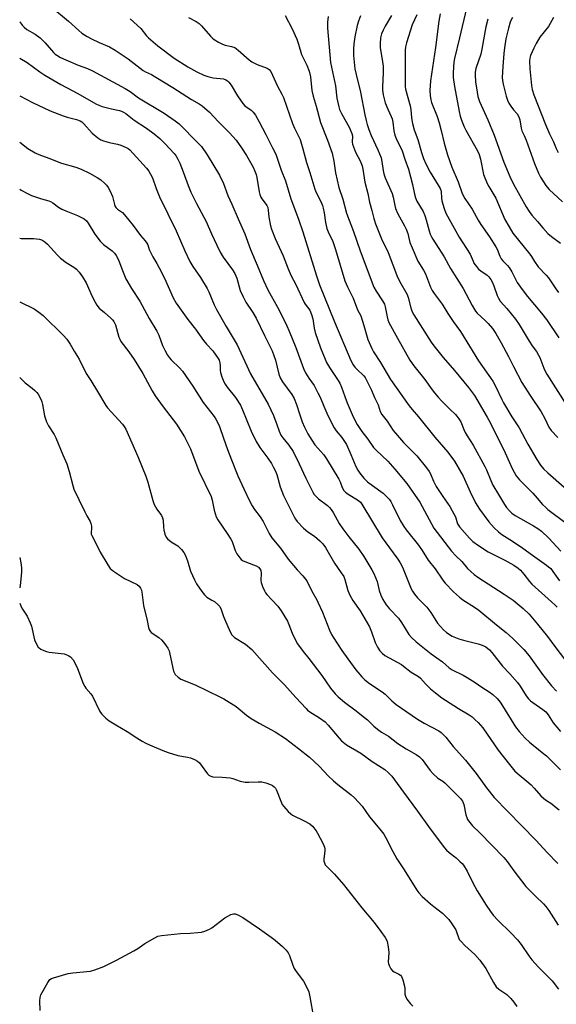
# Model space of a CAD drawing. Units: inches. Extents: x 1165771 to 1171771, y 549459 to 553459.
# Drawn here: x 1165771 to 1165989, y 551044 to 551442 of the extents above; entities that cross this region are included whole.
import ezdxf

# ---------------------------------------------------------------- set-up
doc = ezdxf.new("R2010")
doc.units = ezdxf.units.IN
doc.header["$MEASUREMENT"] = 0
doc.layers.add('Undefined', color=1, linetype='Continuous')

msp = doc.modelspace()

# ---------------------------------------------------------------- linework, layer by layer
at = {"layer": 'Undefined'}
for points, elevation in [([(1165784.13, 551447.73), (1165791.22, 551441.74), (1165795.4, 551437.98), (1165796.64, 551436.99), (1165798.79, 551435.65), (1165800.53, 551434.68), (1165803.7, 551433.18), (1165807.78, 551431.44), (1165810.18, 551430.12), (1165815.34, 551426.55), (1165821.49, 551421.8), (1165822.46, 551421.26), (1165824.84, 551420.15), (1165826.6, 551419.15), (1165833.48, 551414.97), (1165841.02, 551410.13), (1165844.15, 551408.32), (1165845.31, 551407.54), (1165848.38, 551405), (1165852.03, 551401.01), (1165856.51, 551396.63), (1165859.12, 551393.59), (1165861.37, 551390.48), (1165863.38, 551387.35), (1165866.02, 551382.67), (1165866.77, 551381.07), (1165867.23, 551379.7), (1165867.53, 551378.43), (1165868.47, 551372.72), (1165868.73, 551371.59), (1165869.14, 551370.55), (1165869.55, 551369.81), (1165871.31, 551367.57), (1165871.61, 551367.1), (1165871.94, 551366.33), (1165872.17, 551365.24), (1165872.38, 551362.36), (1165873, 551358.94), (1165873.46, 551357.55), (1165875.01, 551353.74), (1165878.19, 551346.8), (1165880.21, 551341.45), (1165881.47, 551338.64), (1165883.26, 551335.2), (1165886.72, 551327.91), (1165887.16, 551327.17), (1165888.93, 551324.68), (1165889.73, 551323.01), (1165890.25, 551321.2), (1165890.77, 551317.41), (1165891.15, 551315.75), (1165893.37, 551309.5), (1165895.17, 551304.89), (1165895.77, 551303.6), (1165897, 551301.45), (1165900.26, 551296.64), (1165901.13, 551295.14), (1165901.82, 551293.49), (1165903.15, 551289.74), (1165904.13, 551287.25), (1165906.16, 551282.45), (1165907.48, 551279.64), (1165908.21, 551278.38), (1165910.03, 551275.64), (1165912.49, 551272.51), (1165914.84, 551269.14), (1165915.88, 551268.03), (1165920.6, 551263.57), (1165923.45, 551260.32), (1165928.25, 551254.55), (1165933.49, 551247.01), (1165939.21, 551236.46), (1165946.44, 551227.06), (1165948.1, 551225.21), (1165950.52, 551222.88), (1165952.91, 551220.05), (1165955.52, 551217.64), (1165957.06, 551216.55), (1165967.7, 551209.7), (1165971.37, 551207.21), (1165975.46, 551203.91), (1165977.78, 551201.64), (1165981.26, 551197.53), (1165985.23, 551192.57), (1165988.6, 551187.99), (1165992.17, 551183.33)], 270), ([(1165816.27, 551442.76), (1165820.53, 551438.81), (1165822.88, 551435.88), (1165823.67, 551435.05), (1165827.36, 551431.81), (1165834, 551426.85), (1165839.51, 551423.26), (1165843.19, 551421.32), (1165846.11, 551419.99), (1165847.71, 551419.4), (1165849.87, 551418.82), (1165853.96, 551418.39), (1165854.93, 551418.06), (1165855.59, 551417.7), (1165856.21, 551417.11), (1165857.09, 551415.93), (1165859.65, 551411.56), (1165861.81, 551408.45), (1165862.71, 551407.57), (1165865.23, 551405.82), (1165866.04, 551404.96), (1165866.92, 551403.78), (1165868.47, 551401.08), (1165871.1, 551395.84), (1165873.91, 551390.55), (1165875.15, 551387.93), (1165877.33, 551381.48), (1165879.1, 551377.17), (1165881.32, 551369.85), (1165884.34, 551361.6), (1165886.11, 551356.43), (1165891.72, 551338.69), (1165892.97, 551334.98), (1165898.95, 551319.99), (1165905.65, 551304.41), (1165906.6, 551302.65), (1165907.28, 551301.69), (1165908.05, 551300.83), (1165910.85, 551298.1), (1165911.39, 551297.44), (1165911.84, 551296.72), (1165914.01, 551292.38), (1165915.24, 551289.42), (1165916.62, 551286.38), (1165917.45, 551283.64), (1165918.16, 551282.44), (1165920.36, 551279.77), (1165922.81, 551276.03), (1165923.69, 551274.88), (1165926.96, 551271.19), (1165932.28, 551265.72), (1165936.22, 551260.87), (1165937.28, 551259.45), (1165937.83, 551258.47), (1165939.08, 551255.44), (1165940.14, 551253.36), (1165942.84, 551249.25), (1165945.64, 551245.25), (1165946.66, 551243.52), (1165947.96, 551240.98), (1165948.82, 551238.21), (1165949.63, 551236.93), (1165953.62, 551232.35), (1165955.04, 551231.09), (1165957.27, 551229.4), (1165961.18, 551226.8), (1165968.01, 551223.46), (1165971.59, 551221.43), (1165973.43, 551220.18), (1165974.28, 551219.38), (1165975.67, 551217.83), (1165977.93, 551214.79), (1165978.87, 551213.75), (1165986.95, 551206.64), (1165988.42, 551205.27), (1165989.16, 551204.43)], 268), ([(1165839.8, 551443.35), (1165842.99, 551441.64), (1165844.14, 551440.86), (1165845.12, 551439.87), (1165848.71, 551435.71), (1165849.54, 551434.87), (1165850.24, 551434.34), (1165852.04, 551433.28), (1165853.63, 551432.48), (1165854.72, 551432.14), (1165857.23, 551431.6), (1165858.59, 551431.08), (1165859.98, 551430.07), (1165864.44, 551426.19), (1165865.53, 551425.33), (1165866.35, 551424.86), (1165867.62, 551424.27), (1165871.73, 551422.73), (1165872.52, 551422.21), (1165873.14, 551421.43), (1165873.91, 551419.95), (1165875.87, 551415.53), (1165877.69, 551412.3), (1165878.37, 551410.92), (1165881.92, 551400.32), (1165882.8, 551398.44), (1165884.58, 551394.98), (1165885.04, 551393.9), (1165886.17, 551390.06), (1165887.63, 551384.55), (1165889.01, 551380.56), (1165890.97, 551373.77), (1165891.51, 551372.46), (1165893.37, 551368.98), (1165894.16, 551367.19), (1165894.45, 551366.1), (1165894.82, 551364.15), (1165895.36, 551360.3), (1165895.93, 551357.84), (1165896.41, 551356.53), (1165898.26, 551352.51), (1165899.44, 551349.26), (1165903.2, 551336.57), (1165904.19, 551334.19), (1165906.56, 551329.66), (1165908.35, 551324.93), (1165909.62, 551322.41), (1165910.89, 551318.48), (1165912.5, 551312.92), (1165914.08, 551309.18), (1165914.79, 551307.89), (1165917.57, 551303.49), (1165921.7, 551296.68), (1165929.28, 551286.02), (1165930.44, 551284.54), (1165933.04, 551281.53), (1165939.6, 551273.23), (1165944.96, 551267.19), (1165947.64, 551263.52), (1165951.12, 551257.51), (1165953.92, 551251.18), (1165956.07, 551246.66), (1165957.67, 551244.19), (1165961.53, 551239.02), (1165962.56, 551237.76), (1165963.73, 551236.55), (1165965.44, 551234.89), (1165966.76, 551233.8), (1165971.09, 551231.11), (1165975.32, 551228.35), (1165979.18, 551225.47), (1165984.83, 551221.5), (1165985.72, 551220.81), (1165986.56, 551220.04), (1165987.48, 551218.92), (1165990.18, 551215.14)], 266), ([(1165878.94, 551444.06), (1165881.79, 551438.65), (1165883.66, 551434.48), (1165884.4, 551432.46), (1165885.62, 551428.34), (1165887.73, 551424.04), (1165888.74, 551421.55), (1165889.24, 551419.26), (1165889.84, 551413.67), (1165890.31, 551411.46), (1165891.62, 551407.4), (1165893.36, 551400.8), (1165896.2, 551393.63), (1165898.01, 551388.34), (1165898.75, 551385.13), (1165899.42, 551380.42), (1165900.7, 551374.43), (1165902.34, 551369.69), (1165903.9, 551364.03), (1165906.7, 551356.54), (1165909.42, 551348.74), (1165914.93, 551334.09), (1165915.84, 551332.37), (1165918.42, 551328.55), (1165919.18, 551327.15), (1165919.48, 551326.09), (1165920.27, 551322.1), (1165920.64, 551320.8), (1165921.06, 551319.76), (1165924.48, 551313.37), (1165929.56, 551304.52), (1165931.11, 551302.14), (1165935.53, 551296.7), (1165938.52, 551292.42), (1165939.43, 551291.25), (1165941, 551289.45), (1165942.44, 551287.94), (1165945.74, 551284.61), (1165948.03, 551282.47), (1165948.58, 551281.83), (1165949.4, 551280.68), (1165950.1, 551279.44), (1165951.33, 551276.45), (1165951.94, 551275.21), (1165952.76, 551273.78), (1165955.13, 551270.03), (1165959.91, 551261.42), (1165960.53, 551260.08), (1165962.29, 551255.71), (1165963.18, 551253.87), (1165965.37, 551250.05), (1165967.85, 551245.99), (1165968.69, 551244.79), (1165969.81, 551243.47), (1165970.81, 551242.52), (1165972.12, 551241.61), (1165979.6, 551237.43), (1165981.3, 551236.36), (1165982.83, 551235.15), (1165985.75, 551232.34), (1165990.63, 551227.16)], 264), ([(1165896.4, 551443.7), (1165896.2, 551441.37), (1165896.19, 551439.02), (1165897.3, 551425.09), (1165899.33, 551415.63), (1165899.94, 551410.61), (1165900.69, 551407.12), (1165901.06, 551406.02), (1165901.78, 551404.46), (1165905.04, 551398.54), (1165905.66, 551397.28), (1165906.03, 551396.32), (1165906.24, 551395.32), (1165906.2, 551392.77), (1165906.33, 551391.94), (1165906.68, 551390.88), (1165907.53, 551388.77), (1165909.38, 551385.2), (1165910.14, 551383.14), (1165910.43, 551381.81), (1165911.22, 551376.59), (1165912.42, 551372.02), (1165913.1, 551368.44), (1165914.09, 551365.16), (1165914.93, 551361.92), (1165915.61, 551359.66), (1165918.09, 551353.66), (1165920.7, 551348.12), (1165924.56, 551338.13), (1165925.88, 551335.54), (1165927.88, 551332.05), (1165928.39, 551331.03), (1165928.76, 551329.93), (1165929.87, 551325.66), (1165930.47, 551324.13), (1165931.1, 551322.87), (1165938.2, 551311.75), (1165939.2, 551310.33), (1165942.94, 551305.51), (1165947.59, 551300.35), (1165953.32, 551293.41), (1165955.64, 551290.15), (1165960.86, 551281.45), (1165962.24, 551278.95), (1165968.17, 551266.95), (1165970.95, 551260.54), (1165972.63, 551257.61), (1165973.91, 551256.06), (1165979.29, 551250.64), (1165981.14, 551248.63), (1165983.31, 551246.06), (1165984.43, 551244.92), (1165985.44, 551244.06), (1165992.81, 551238.41)], 262), ([(1165909.54, 551443.93), (1165908.64, 551441.82), (1165908.18, 551440.1), (1165907.23, 551435.43), (1165906.83, 551432.58), (1165906.66, 551430.61), (1165906.69, 551427.88), (1165907.28, 551422.47), (1165907.76, 551420.22), (1165909.55, 551413.07), (1165911.33, 551403.9), (1165911.83, 551401.62), (1165912.27, 551400), (1165912.94, 551397.87), (1165913.87, 551395.51), (1165916.51, 551389.73), (1165917.85, 551386.4), (1165918.19, 551384.98), (1165918.68, 551381.31), (1165918.95, 551379.96), (1165919.56, 551378.35), (1165922.4, 551371.98), (1165922.77, 551370.54), (1165923.4, 551367.09), (1165923.69, 551365.97), (1165924.61, 551363.82), (1165927.4, 551358.86), (1165928.08, 551357.53), (1165928.64, 551355.83), (1165929.55, 551352.15), (1165930.4, 551349.96), (1165932.75, 551344.56), (1165935.03, 551340.91), (1165935.8, 551339.49), (1165937.83, 551334.08), (1165938.53, 551332.67), (1165939.34, 551331.48), (1165942.66, 551327.11), (1165944.87, 551323.33), (1165947.01, 551320.14), (1165950.07, 551316.16), (1165957.38, 551304.17), (1165963.08, 551295.98), (1165964.17, 551293.96), (1165966.77, 551288.5), (1165967.47, 551287.21), (1165970.86, 551281.59), (1165973.73, 551277.12), (1165977.29, 551270.45), (1165980.96, 551264.25), (1165982.46, 551261.98), (1165983.67, 551260.43), (1165985.34, 551258.81), (1165992.09, 551252.99)], 260), ([(1165922.06, 551444.13), (1165919.49, 551439.75), (1165918.66, 551438.18), (1165918.07, 551436.61), (1165917.68, 551434.99), (1165917.49, 551432.77), (1165917.5, 551431.08), (1165918.47, 551425.3), (1165918.68, 551423.55), (1165918.68, 551420.89), (1165918.42, 551415.18), (1165918.49, 551413.84), (1165918.72, 551411.94), (1165919.06, 551410.32), (1165919.57, 551408.67), (1165920.56, 551406.17), (1165921.96, 551403.23), (1165922.3, 551402.25), (1165922.58, 551400.85), (1165923.06, 551397.32), (1165923.47, 551395.66), (1165924, 551394.33), (1165926.34, 551389.31), (1165927.44, 551385.91), (1165928.92, 551381.85), (1165930.55, 551375.68), (1165931.44, 551371.66), (1165931.83, 551370.27), (1165932.4, 551368.95), (1165934.86, 551364.65), (1165935.63, 551363.05), (1165936.17, 551361.36), (1165937.3, 551356.93), (1165937.77, 551355.58), (1165938.27, 551354.51), (1165938.85, 551353.5), (1165943.41, 551346.33), (1165945.95, 551341.61), (1165951.13, 551333.56), (1165954.73, 551326.65), (1165955.69, 551324.97), (1165956.16, 551324.29), (1165956.8, 551323.57), (1165960.04, 551320.59), (1165961.27, 551319.32), (1165962.98, 551317.27), (1165964.36, 551315.25), (1165966.56, 551311.52), (1165969.46, 551305.97), (1165971.43, 551301.92), (1165974.85, 551295.48), (1165978.22, 551290.13), (1165982.74, 551283.6), (1165984.24, 551280.86), (1165985.87, 551277.34), (1165986.81, 551275.94), (1165989.39, 551273.18)], 258), ([(1165771.47, 551441.47), (1165772.45, 551440.21), (1165773.24, 551439.33), (1165774.4, 551438.45), (1165777.7, 551436.56), (1165779.76, 551435.07), (1165781.72, 551433.04), (1165785.18, 551429.07), (1165785.8, 551428.48), (1165786.46, 551427.99), (1165788.03, 551427.13), (1165790.2, 551426.1), (1165795.18, 551424.03), (1165798.94, 551422.61), (1165800.95, 551421.71), (1165814.2, 551414.48), (1165816.19, 551413.27), (1165819.59, 551410.81), (1165829.95, 551404.48), (1165834.5, 551401.5), (1165836.02, 551400.25), (1165843.66, 551392.51), (1165845.06, 551390.98), (1165847.44, 551387.65), (1165852.45, 551379.48), (1165854.04, 551376.08), (1165855.81, 551371.21), (1165857.45, 551367.66), (1165859.98, 551361.67), (1165862.66, 551355.64), (1165864.98, 551349.35), (1165867.72, 551342.9), (1165870.17, 551336.75), (1165871.94, 551332.98), (1165875.86, 551325.91), (1165878.45, 551321), (1165879.68, 551318.4), (1165880.61, 551316.28), (1165883.26, 551309.68), (1165886.49, 551301.07), (1165887.17, 551299.42), (1165888.52, 551297.13), (1165890.71, 551294.16), (1165892.28, 551291.3), (1165893.21, 551289.44), (1165894.63, 551285.89), (1165896.34, 551282.08), (1165898.86, 551277.11), (1165899.65, 551275.89), (1165901.97, 551273.13), (1165903.78, 551270.31), (1165905.65, 551266.26), (1165907.62, 551261.42), (1165908.41, 551259.87), (1165909.19, 551258.66), (1165910.93, 551256.67), (1165912.38, 551255.22), (1165914.41, 551253.65), (1165918.64, 551250.55), (1165919.89, 551249.44), (1165921.11, 551248.15), (1165921.79, 551247.19), (1165922.54, 551245.92), (1165925.62, 551239.54), (1165927.05, 551237.09), (1165928.06, 551235.71), (1165932.96, 551229.55), (1165934.44, 551227.38), (1165936.87, 551223.5), (1165939.72, 551219.98), (1165942.89, 551215.33), (1165943.79, 551214.2), (1165947.14, 551210.69), (1165949.56, 551208.47), (1165950.91, 551207.46), (1165955.73, 551204.38), (1165957.42, 551203.19), (1165964.56, 551197.3), (1165968.53, 551194.2), (1165971.19, 551191.77), (1165975.62, 551187.22), (1165977.79, 551184.75), (1165983.26, 551177.17), (1165986.92, 551172.59), (1165988.9, 551170.36)], 272), ([(1165771.46, 551426.88), (1165774.5, 551425.01), (1165779.67, 551421.22), (1165781.6, 551419.92), (1165788.17, 551416.12), (1165794.96, 551412.54), (1165802.26, 551408.36), (1165803.51, 551407.76), (1165804.88, 551407.29), (1165808.59, 551406.31), (1165811.91, 551405.59), (1165812.69, 551405.34), (1165813.47, 551404.97), (1165814.41, 551404.34), (1165817.81, 551401.75), (1165822.81, 551398.41), (1165825.89, 551396.16), (1165828.19, 551394.32), (1165830.28, 551392.29), (1165833.97, 551388.19), (1165834.78, 551387.07), (1165835.49, 551385.9), (1165836.27, 551384.25), (1165837.74, 551380.71), (1165839.66, 551375.25), (1165840.84, 551372.52), (1165843.09, 551367.98), (1165846.99, 551360.72), (1165849.18, 551355.6), (1165851.25, 551351.06), (1165852.73, 551348.23), (1165853.9, 551346.26), (1165857.72, 551341.11), (1165858.61, 551339.62), (1165859.39, 551337.73), (1165860.81, 551332.71), (1165861.99, 551330.08), (1165863.09, 551328.02), (1165865.88, 551323.77), (1165867.24, 551321.46), (1165870.62, 551314.43), (1165873.69, 551308.29), (1165875.14, 551304.55), (1165876.39, 551298.88), (1165876.93, 551297.37), (1165877.91, 551295.76), (1165881.74, 551290.63), (1165882.71, 551288.92), (1165883.63, 551286.5), (1165884.77, 551282.81), (1165885.88, 551279.57), (1165886.83, 551277.39), (1165888.14, 551274.7), (1165889.8, 551272.03), (1165891.08, 551270.14), (1165894.66, 551266.11), (1165895.77, 551264.52), (1165900.79, 551256.23), (1165901.26, 551255.24), (1165902.09, 551252.88), (1165902.75, 551251.74), (1165903.45, 551250.98), (1165904.16, 551250.45), (1165908.69, 551247.69), (1165909.46, 551247.02), (1165910.1, 551246.22), (1165918.36, 551232.54), (1165921.2, 551228.45), (1165924.6, 551223.81), (1165925.52, 551222.36), (1165926.5, 551220.62), (1165927.13, 551219.3), (1165930.06, 551211.83), (1165930.59, 551210.88), (1165931.4, 551209.73), (1165932.65, 551208.18), (1165936.43, 551204.37), (1165937.99, 551202.27), (1165940.77, 551197.89), (1165943.08, 551195.3), (1165944.35, 551194.16), (1165946.68, 551192.68), (1165949.3, 551191.61), (1165951.23, 551191.04), (1165957.25, 551189.57), (1165958.82, 551189.06), (1165960.26, 551188.36), (1165961.74, 551187.2), (1165962.69, 551186.12), (1165967.03, 551180.59), (1165969.96, 551177.47), (1165973.13, 551173.92), (1165974.15, 551172.48), (1165976.69, 551168.49), (1165977.6, 551167.35), (1165978.41, 551166.54), (1165979.31, 551165.8), (1165983.43, 551162.99), (1165984.53, 551162.1), (1165985.52, 551160.88), (1165987.51, 551157.51), (1165990.5, 551154.06)], 274), ([(1165771.46, 551411.59), (1165774.1, 551410.15), (1165776.65, 551408.85), (1165783.85, 551405.55), (1165789.01, 551403.47), (1165790.69, 551402.9), (1165794.45, 551402.03), (1165795.97, 551401.41), (1165796.62, 551400.97), (1165797.39, 551400.27), (1165800.87, 551396.4), (1165803.12, 551394.55), (1165804.32, 551393.75), (1165805.37, 551393.32), (1165807.29, 551392.74), (1165808.4, 551392.47), (1165811.07, 551391.99), (1165812.47, 551391.57), (1165814.62, 551390.68), (1165815.35, 551390.19), (1165816.01, 551389.62), (1165822.84, 551382.25), (1165823.73, 551381.09), (1165824.45, 551379.86), (1165825.19, 551378.33), (1165826.7, 551374.06), (1165828.11, 551370.65), (1165834.81, 551356.86), (1165838.36, 551348.73), (1165840.37, 551344.5), (1165841.56, 551342.48), (1165844.69, 551337.99), (1165847.39, 551333.58), (1165848.09, 551332.15), (1165850.25, 551326.88), (1165851.12, 551325.02), (1165855.03, 551318.08), (1165859.6, 551310.64), (1165865.02, 551298.89), (1165872.14, 551286.7), (1165874.25, 551282.08), (1165875.69, 551278.4), (1165876.63, 551275.66), (1165877.3, 551274.17), (1165878.01, 551272.99), (1165880.49, 551270), (1165882.18, 551267.53), (1165884.71, 551262.47), (1165887.37, 551256.63), (1165890.2, 551251.05), (1165890.8, 551250.1), (1165891.67, 551249.08), (1165892.56, 551248.31), (1165896.13, 551245.58), (1165896.96, 551244.79), (1165897.68, 551243.94), (1165898.44, 551242.81), (1165900.85, 551238.34), (1165902.33, 551236.12), (1165904.78, 551232.86), (1165908.87, 551227.86), (1165910.89, 551224.9), (1165914.13, 551219.53), (1165914.91, 551218.08), (1165916.22, 551214.8), (1165917.09, 551211.23), (1165917.74, 551209.35), (1165918.59, 551207.55), (1165919.96, 551205.35), (1165921.29, 551203.75), (1165924.93, 551199.92), (1165926.1, 551198.27), (1165929.12, 551193.4), (1165930.24, 551192.12), (1165932.11, 551190.38), (1165938.18, 551185.55), (1165942.67, 551182.22), (1165945.5, 551179.81), (1165946.7, 551179.11), (1165951.17, 551176.92), (1165952.69, 551176), (1165955.92, 551173.89), (1165958.61, 551172.01), (1165961.68, 551170.08), (1165963.07, 551168.99), (1165964.85, 551167.44), (1165965.73, 551166.47), (1165966.39, 551165.54), (1165972.26, 551155.94), (1165973.79, 551154.05), (1165976.26, 551151.32), (1165977.99, 551149.69), (1165983.15, 551145.62), (1165984.8, 551144.22), (1165990.54, 551138.53)], 276), ([(1165771.46, 551392.73), (1165774.69, 551390.21), (1165777.7, 551388.49), (1165779.26, 551387.75), (1165783.3, 551386.37), (1165788.41, 551384.26), (1165794.18, 551382.62), (1165796.32, 551381.81), (1165799.73, 551380.25), (1165802.85, 551378.54), (1165804.29, 551377.56), (1165805.82, 551376.25), (1165806.59, 551375.38), (1165807.28, 551374.44), (1165808.12, 551372.92), (1165809.02, 551370.78), (1165809.88, 551367.51), (1165810.17, 551366.76), (1165810.42, 551366.34), (1165811.13, 551365.65), (1165813.13, 551364.24), (1165813.95, 551363.4), (1165817.47, 551359.02), (1165820.37, 551355.05), (1165822.34, 551352.83), (1165823, 551351.91), (1165823.33, 551351.21), (1165823.94, 551349.28), (1165824.66, 551347.68), (1165825.35, 551346.38), (1165827.07, 551343.58), (1165827.98, 551341.86), (1165830.06, 551337.66), (1165833.66, 551329.73), (1165834.88, 551327.6), (1165839.6, 551320.91), (1165842.61, 551317.02), (1165845.91, 551312.46), (1165847.13, 551310.92), (1165849.63, 551308.27), (1165851.82, 551305.2), (1165852.22, 551304.44), (1165852.53, 551303.34), (1165852.67, 551302.19), (1165852.73, 551300.25), (1165852.85, 551299.43), (1165853.38, 551297.72), (1165854.15, 551295.77), (1165854.72, 551294.74), (1165855.53, 551293.5), (1165858.88, 551289.35), (1165860.89, 551286.22), (1165861.76, 551284.4), (1165865.16, 551275.67), (1165867.23, 551271.56), (1165868.73, 551269.07), (1165871.94, 551264.73), (1165873.42, 551262.58), (1165874.15, 551261.34), (1165875.04, 551259.52), (1165875.59, 551258.18), (1165877.03, 551253.23), (1165878.33, 551249.72), (1165882.6, 551240.97), (1165883.19, 551240.02), (1165883.87, 551239.13), (1165886.46, 551236.45), (1165888.13, 551235), (1165890.86, 551233.14), (1165893.09, 551231.28), (1165894.31, 551230.06), (1165895.29, 551228.65), (1165898.94, 551222.23), (1165901.75, 551218.28), (1165902.7, 551216.79), (1165903.16, 551215.7), (1165904.42, 551211.2), (1165905.13, 551209.28), (1165906.41, 551207.14), (1165909.34, 551202.9), (1165913.16, 551196.53), (1165914.02, 551194.5), (1165915.45, 551190.13), (1165916.37, 551188.26), (1165917.3, 551186.75), (1165918.24, 551185.75), (1165919.33, 551184.88), (1165926.06, 551181.18), (1165926.99, 551180.53), (1165930.09, 551178.06), (1165933, 551176.41), (1165933.8, 551175.7), (1165935.85, 551173.42), (1165937.83, 551171.37), (1165939.84, 551169.67), (1165942.48, 551167.7), (1165943.95, 551166.7), (1165949.2, 551163.37), (1165953.59, 551160.79), (1165954.72, 551159.97), (1165956.03, 551158.85), (1165957.23, 551157.65), (1165959.01, 551155.51), (1165965.29, 551146.54), (1165969.86, 551140.72), (1165972.07, 551138.03), (1165973.76, 551136.47), (1165976.92, 551133.98), (1165978.66, 551132.4), (1165979.91, 551131.16), (1165982.58, 551128.06), (1165983.6, 551127.05), (1165984.49, 551126.33), (1165986.97, 551124.71), (1165988.16, 551123.83), (1165989.97, 551122.31)], 278), ([(1165771.46, 551373.77), (1165772.06, 551373.36), (1165774.66, 551371.96), (1165776.25, 551371.23), (1165780.34, 551369.78), (1165783.27, 551368.99), (1165783.97, 551368.73), (1165784.86, 551368.22), (1165787.11, 551366.52), (1165788.55, 551365.68), (1165790.08, 551364.95), (1165794.91, 551363.06), (1165797.51, 551361.72), (1165798.58, 551360.88), (1165799.25, 551359.99), (1165801.91, 551355.51), (1165804, 551352.68), (1165805.34, 551351.39), (1165808.85, 551348.74), (1165809.87, 551347.8), (1165810.57, 551346.95), (1165811.49, 551345.16), (1165812.79, 551341.43), (1165813.87, 551338.73), (1165814.48, 551337.4), (1165816.76, 551333.57), (1165820.07, 551328.44), (1165823.91, 551321.3), (1165827, 551316.22), (1165827.76, 551314.67), (1165829.28, 551310.47), (1165830.25, 551308.52), (1165831.39, 551306.52), (1165832.12, 551305.42), (1165832.79, 551304.6), (1165836.21, 551301.41), (1165837.39, 551300.08), (1165841.55, 551293.94), (1165845.8, 551287.31), (1165850.27, 551281.6), (1165850.93, 551280.65), (1165851.56, 551279.39), (1165852.34, 551277.56), (1165853.95, 551272.92), (1165855.67, 551268.28), (1165857.26, 551264.13), (1165859.88, 551257.67), (1165862.22, 551252.36), (1165864.56, 551247.57), (1165865.67, 551245.52), (1165866.59, 551244.02), (1165868.81, 551241.02), (1165870.07, 551239.15), (1165872.56, 551234.25), (1165873.63, 551232.53), (1165877.06, 551228.3), (1165880.18, 551223.87), (1165883.87, 551219.57), (1165886.12, 551217.15), (1165887.73, 551215.04), (1165889.85, 551210.87), (1165891.78, 551207.46), (1165892.43, 551206.16), (1165894.07, 551202.4), (1165896.94, 551195.18), (1165897.77, 551193.4), (1165898.44, 551192.26), (1165901.97, 551186.94), (1165904.35, 551183.53), (1165907.61, 551179.09), (1165910.07, 551176.18), (1165911.28, 551174.93), (1165913.16, 551173.55), (1165918.36, 551170.18), (1165919.45, 551169.23), (1165922.26, 551166.44), (1165923.96, 551165.07), (1165932.54, 551159.08), (1165935.36, 551157.47), (1165941.27, 551154.31), (1165942.22, 551153.64), (1165943.32, 551152.64), (1165944.13, 551151.77), (1165945.58, 551149.84), (1165947.12, 551148), (1165952.07, 551142.51), (1165956.35, 551137.01), (1165960.52, 551131.25), (1165963.73, 551127.34), (1165974.78, 551115.95), (1165980.74, 551109.94), (1165985.02, 551105.18), (1165989.46, 551100.56)], 280), ([(1165771.46, 551353.96), (1165772.05, 551353.81), (1165773.22, 551353.73), (1165775.92, 551353.82), (1165777.11, 551353.78), (1165779.45, 551353.47), (1165780.28, 551353.26), (1165780.78, 551353.02), (1165781.66, 551352.38), (1165782.68, 551351.42), (1165786.73, 551346.99), (1165788, 551345.74), (1165790.34, 551344.06), (1165793.39, 551342.17), (1165794.44, 551341.28), (1165795.58, 551340.09), (1165796.88, 551338.28), (1165798.4, 551335.75), (1165800.86, 551330.24), (1165801.98, 551327.95), (1165802.68, 551326.72), (1165803.7, 551325.54), (1165805.78, 551323.81), (1165808.4, 551321.48), (1165809.01, 551320.86), (1165809.54, 551320.16), (1165810.21, 551318.86), (1165811.67, 551313.8), (1165811.97, 551313.01), (1165812.46, 551312.09), (1165815.67, 551307.91), (1165817.89, 551304.78), (1165821.29, 551299.06), (1165825.1, 551292.05), (1165826.28, 551290.08), (1165829.59, 551285.58), (1165834.98, 551278.53), (1165838.18, 551273.49), (1165839.77, 551270.43), (1165840.62, 551268.58), (1165844.05, 551259.55), (1165848.98, 551249.21), (1165849.41, 551247.81), (1165850.23, 551243.74), (1165851.07, 551241.08), (1165851.75, 551239.83), (1165855.52, 551234.29), (1165856.96, 551232.03), (1165857.47, 551230.97), (1165858.78, 551227.34), (1165859.39, 551226.01), (1165860.59, 551224.39), (1165861.2, 551223.77), (1165861.76, 551223.36), (1165863.29, 551222.62), (1165867.3, 551221.21), (1165868.23, 551220.61), (1165868.75, 551220), (1165869.08, 551219.28), (1165869.31, 551218.23), (1165869.15, 551215.28), (1165869.22, 551214.47), (1165869.76, 551212.86), (1165870.58, 551211.03), (1165871.02, 551210.29), (1165871.57, 551209.59), (1165873.54, 551207.37), (1165875.98, 551204.79), (1165876.73, 551203.89), (1165877.38, 551202.93), (1165879.93, 551198.72), (1165880.47, 551197.45), (1165881.77, 551193.85), (1165883.27, 551190.79), (1165884.03, 551189.55), (1165886.29, 551186.41), (1165888.55, 551183.65), (1165893.83, 551176.76), (1165897.38, 551171.58), (1165899.29, 551169.35), (1165900.51, 551168.07), (1165902.97, 551166.01), (1165907.27, 551162.86), (1165911.2, 551159.75), (1165912.31, 551158.79), (1165914.86, 551156.29), (1165916.42, 551155), (1165918.06, 551153.84), (1165920.92, 551152.11), (1165924.65, 551149.23), (1165928.07, 551147.1), (1165932.02, 551144.78), (1165933.37, 551143.83), (1165934.47, 551142.7), (1165937.78, 551138.24), (1165938.93, 551136.93), (1165940.85, 551135.17), (1165942.82, 551133.89), (1165943.68, 551133.21), (1165949.98, 551126.93), (1165950.79, 551125.79), (1165951.34, 551124.45), (1165952.25, 551120.25), (1165952.55, 551119.17), (1165952.92, 551118.39), (1165953.75, 551117.16), (1165954.89, 551115.8), (1165957.9, 551112.98), (1165967.56, 551103), (1165968.89, 551101.46), (1165971.64, 551097.65), (1165976.47, 551091.31), (1165980.38, 551087.4), (1165983.69, 551084.26), (1165984.66, 551083.2), (1165985.87, 551081.52), (1165989.63, 551075.57)], 282), ([(1165771.46, 551328.15), (1165777.31, 551325.23), (1165779.23, 551323.98), (1165781.02, 551322.52), (1165789.14, 551314.44), (1165790.55, 551312.95), (1165791.85, 551311.02), (1165793.52, 551308.08), (1165795.56, 551304.84), (1165798.43, 551299.12), (1165800.25, 551296.29), (1165802.91, 551291.74), (1165806.3, 551286.16), (1165806.98, 551285.22), (1165808.47, 551283.5), (1165813.12, 551278.51), (1165813.79, 551277.64), (1165814.44, 551276.52), (1165819.38, 551265.46), (1165822.56, 551257.46), (1165823.35, 551255.12), (1165825.45, 551247.64), (1165825.99, 551246.03), (1165827.04, 551244.07), (1165828.86, 551241.61), (1165829.35, 551240.67), (1165829.57, 551239.62), (1165829.67, 551236.81), (1165829.79, 551235.69), (1165830.25, 551234.04), (1165830.79, 551232.76), (1165831.29, 551232.13), (1165832.12, 551231.44), (1165833.26, 551230.67), (1165834.86, 551229.74), (1165835.53, 551229.22), (1165837.02, 551227.77), (1165837.95, 551226.63), (1165838.46, 551225.62), (1165839.39, 551223.21), (1165840.69, 551219.05), (1165842.32, 551215.52), (1165843.14, 551213.94), (1165845.21, 551210.72), (1165846.27, 551209.36), (1165847.31, 551208.5), (1165849.35, 551207.33), (1165850.32, 551206.66), (1165851.7, 551205.52), (1165852.5, 551204.67), (1165853.12, 551203.42), (1165853.97, 551200.71), (1165854.37, 551199.65), (1165856.74, 551194.46), (1165857.42, 551193.24), (1165857.93, 551192.63), (1165858.53, 551192.09), (1165862.93, 551189.44), (1165865.49, 551187.23), (1165873.86, 551177.88), (1165878.67, 551172.99), (1165883.33, 551167.79), (1165887.47, 551163.33), (1165888.09, 551162.73), (1165889, 551162.04), (1165892.97, 551159.63), (1165895.24, 551157.93), (1165896.43, 551156.67), (1165900.86, 551151.32), (1165901.81, 551150.31), (1165903.9, 551148.73), (1165909.62, 551145.26), (1165914.23, 551141.98), (1165919.31, 551138.63), (1165920.84, 551137.37), (1165922.19, 551135.97), (1165923.34, 551134.5), (1165926.91, 551129.48), (1165932.67, 551121.76), (1165937.09, 551115.58), (1165943.38, 551107.07), (1165944.34, 551105.99), (1165945.39, 551105), (1165948.21, 551102.84), (1165949.8, 551101.47), (1165950.64, 551100.63), (1165951.18, 551099.96), (1165952.75, 551097.53), (1165954.88, 551093.1), (1165956.83, 551089.55), (1165960.38, 551083.78), (1165962.23, 551081.1), (1165963.29, 551079.72), (1165965.15, 551077.61), (1165970.43, 551072.48), (1165973.17, 551069.63), (1165974.62, 551067.76), (1165977.71, 551063.22), (1165978.96, 551061.61), (1165981.59, 551058.67), (1165987.2, 551053.12), (1165989.69, 551049.65)], 284), ([(1165779.79, 551040.99), (1165779.63, 551044.98), (1165779.71, 551046.38), (1165780.07, 551047.46), (1165782.87, 551052.37), (1165783.71, 551053.54), (1165784.39, 551054.01), (1165785.18, 551054.33), (1165791.13, 551056.05), (1165793.02, 551056.35), (1165800.19, 551056.99), (1165801.88, 551057.47), (1165805.49, 551058.83), (1165810.69, 551061.38), (1165817.76, 551065.27), (1165819.28, 551066.2), (1165822.16, 551068.25), (1165826.16, 551070.53), (1165827.45, 551071.11), (1165828.89, 551071.41), (1165836.57, 551072.3), (1165840.46, 551072.32), (1165843.62, 551072.58), (1165845.05, 551072.78), (1165846.42, 551073.2), (1165848.28, 551073.99), (1165849.29, 551074.54), (1165854.49, 551078.58), (1165856.98, 551079.9), (1165858.01, 551080.2), (1165858.79, 551080.15), (1165859.83, 551079.84), (1165861.81, 551078.67), (1165868.63, 551074.08), (1165873.36, 551070.73), (1165874.98, 551069.51), (1165877.91, 551066.96), (1165879.47, 551065.44), (1165880.23, 551064.41), (1165880.71, 551063.37), (1165882.11, 551059.41), (1165882.69, 551058.05), (1165883.48, 551056.86), (1165886.39, 551052.96), (1165887.75, 551050.42), (1165888.56, 551048.59), (1165889.01, 551046.59), (1165890.47, 551038.17)], 290)]:
    msp.add_lwpolyline(points, dxfattribs=dict(at, elevation=elevation))
for points in [[(1165952.41, 551447.08, 252), (1165949.59, 551435.01, 252), (1165947.53, 551426.63, 252), (1165947.29, 551425.18, 252), (1165947.13, 551423.19, 252), (1165947.03, 551420.91, 252), (1165947.07, 551418.99, 252), (1165947.53, 551415.39, 252), (1165949.51, 551405.22, 252), (1165949.93, 551403.28, 252), (1165950.48, 551401.64, 252), (1165951.55, 551398.94, 252), (1165952.15, 551397.65, 252), (1165956.87, 551389.27, 252), (1165957.56, 551387.85, 252), (1165958.14, 551385.9, 252), (1165959.39, 551379.74, 252), (1165960.82, 551376.08, 252), (1165961.44, 551374.87, 252), (1165964.31, 551370.04, 252), (1165968.05, 551361.49, 252), (1165969.68, 551358.44, 252), (1165971.19, 551355.92, 252), (1165978.13, 551347.43, 252), (1165978.8, 551346.47, 252), (1165979.94, 551344.46, 252), (1165981.47, 551342.35, 252), (1165984.73, 551338.92, 252), (1165985.72, 551337.77, 252), (1165988.61, 551333.39, 252), (1165989.72, 551331.86, 252)], [(1165932.34, 551444.31, 256), (1165930.5, 551440.26, 256), (1165928.12, 551433.07, 256), (1165927.68, 551431.38, 256), (1165927.55, 551429.93, 256), (1165927.63, 551425.58, 256), (1165927.59, 551417.14, 256), (1165927.64, 551415.37, 256), (1165927.77, 551414.32, 256), (1165929.64, 551407.55, 256), (1165929.88, 551406.04, 256), (1165930.16, 551402.62, 256), (1165930.61, 551400.35, 256), (1165931.31, 551397.84, 256), (1165932.69, 551393.93, 256), (1165934.21, 551388.59, 256), (1165935.05, 551386.14, 256), (1165935.99, 551384, 256), (1165937.8, 551380.59, 256), (1165941.03, 551375.4, 256), (1165941.77, 551374.01, 256), (1165942.01, 551373.32, 256), (1165942.15, 551372.62, 256), (1165942.28, 551370.19, 256), (1165942.45, 551369.07, 256), (1165943.42, 551365.94, 256), (1165944.14, 551364.02, 256), (1165949.43, 551354.33, 256), (1165953.91, 551347.48, 256), (1165954.39, 551346.48, 256), (1165955.1, 551344.52, 256), (1165955.48, 551343.8, 256), (1165956.45, 551342.41, 256), (1165957.37, 551341.34, 256), (1165958.26, 551340.63, 256), (1165960.77, 551338.95, 256), (1165961.46, 551338.24, 256), (1165962.25, 551337.16, 256), (1165962.81, 551336.2, 256), (1165963.55, 551334.61, 256), (1165964.83, 551330.69, 256), (1165965.36, 551329.55, 256), (1165966.16, 551328.45, 256), (1165968.76, 551325.4, 256), (1165972.26, 551321.06, 256), (1165973.79, 551318.96, 256), (1165977.78, 551312.17, 256), (1165979.11, 551310.23, 256), (1165980.8, 551307.96, 256), (1165981.67, 551306.56, 256), (1165982.14, 551305.55, 256), (1165983.77, 551301.31, 256), (1165984.47, 551299.76, 256), (1165985.02, 551298.75, 256), (1165992.92, 551286.25, 256)], [(1165941.8, 551444.83, 254), (1165941.19, 551441.86, 254), (1165939.87, 551431.14, 254), (1165937.94, 551417.59, 254), (1165937.66, 551413.76, 254), (1165937.74, 551411.7, 254), (1165938.01, 551409.95, 254), (1165938.3, 551408.9, 254), (1165940.58, 551403.22, 254), (1165941.42, 551400.62, 254), (1165942.24, 551397.51, 254), (1165943.43, 551392.43, 254), (1165944.74, 551387.61, 254), (1165946.51, 551382.73, 254), (1165949.02, 551376.66, 254), (1165950.75, 551371.95, 254), (1165951.8, 551369.99, 254), (1165954.76, 551365.69, 254), (1165957.25, 551361.16, 254), (1165958.33, 551359.38, 254), (1165961.83, 551354.42, 254), (1165964.37, 551350.44, 254), (1165964.91, 551349.4, 254), (1165965.93, 551346.63, 254), (1165966.44, 551345.58, 254), (1165967.16, 551344.68, 254), (1165969.08, 551342.87, 254), (1165969.8, 551342, 254), (1165970.78, 551340.32, 254), (1165973.01, 551335.98, 254), (1165975.02, 551333.08, 254), (1165977.15, 551330.33, 254), (1165982.88, 551323.57, 254), (1165984.81, 551320.93, 254), (1165989.81, 551313.55, 254)], [(1165971.09, 551443.32, 248), (1165970.56, 551442.4, 248), (1165970.19, 551441.45, 248), (1165969.49, 551439.01, 248), (1165968.44, 551434.67, 248), (1165967.81, 551430.97, 248), (1165967.52, 551428.67, 248), (1165967.13, 551423.4, 248), (1165966.94, 551418.94, 248), (1165967.01, 551417.76, 248), (1165967.29, 551416.32, 248), (1165968.46, 551411.42, 248), (1165969, 551409.8, 248), (1165969.59, 551408.56, 248), (1165970.38, 551407.33, 248), (1165971.45, 551405.93, 248), (1165972.99, 551404.24, 248), (1165973.72, 551403.11, 248), (1165974.13, 551401.78, 248), (1165974.54, 551398.44, 248), (1165974.82, 551397.36, 248), (1165975.82, 551395.43, 248), (1165976.61, 551393.57, 248), (1165980.02, 551384.2, 248), (1165981.61, 551380.22, 248), (1165982.41, 551378.67, 248), (1165984.66, 551375.21, 248), (1165985.19, 551374.51, 248), (1165985.98, 551373.67, 248), (1165991.35, 551368.58, 248)], [(1165987.66, 551443.34, 246), (1165986.41, 551440.84, 246), (1165985.72, 551439.69, 246), (1165982.23, 551435.27, 246), (1165980.69, 551432.75, 246), (1165979.76, 551430.89, 246), (1165978.42, 551427.9, 246), (1165978.09, 551426.81, 246), (1165977.98, 551425.69, 246), (1165978.11, 551422.46, 246), (1165978.73, 551415.79, 246), (1165979.06, 551414.13, 246), (1165979.67, 551412, 246), (1165984.42, 551400.01, 246), (1165986.07, 551396.23, 246), (1165987.64, 551392.93, 246), (1165988.78, 551390.24, 246), (1165989.6, 551388.66, 246)], [(1165961.06, 551442.65, 250), (1165960.33, 551439.49, 250), (1165958.73, 551430.42, 250), (1165958.2, 551428.45, 250), (1165956.23, 551422.61, 250), (1165955.96, 551421.17, 250), (1165955.92, 551420.05, 250), (1165956.11, 551417.24, 250), (1165956.76, 551412.98, 250), (1165957.1, 551411.28, 250), (1165957.71, 551409.33, 250), (1165961.05, 551401.84, 250), (1165963.66, 551395.65, 250), (1165967.53, 551384.72, 250), (1165969.95, 551378.85, 250), (1165971.48, 551375.75, 250), (1165976.64, 551366.57, 250), (1165977.83, 551364.66, 250), (1165978.92, 551363.28, 250), (1165981.24, 551360.65, 250), (1165983.34, 551358.03, 250), (1165985.37, 551355.84, 250), (1165986.86, 551354.53, 250), (1165990.52, 551351.86, 250)], [(1165771.46, 551297.42, 286), (1165773.63, 551295.31, 286), (1165776.53, 551293.09, 286), (1165777.6, 551292.18, 286), (1165778.37, 551291.38, 286), (1165778.88, 551290.7, 286), (1165780.11, 551288.38, 286), (1165780.42, 551287.58, 286), (1165780.69, 551286.5, 286), (1165781.47, 551281.87, 286), (1165782.33, 551279.47, 286), (1165783.08, 551277.94, 286), (1165785.44, 551274.32, 286), (1165786.12, 551273.08, 286), (1165788.92, 551266.1, 286), (1165790.53, 551262.45, 286), (1165791.45, 551259.42, 286), (1165792.94, 551253.65, 286), (1165793.45, 551252.29, 286), (1165795.37, 551248.04, 286), (1165797.8, 551243.05, 286), (1165798.61, 551241.49, 286), (1165800.04, 551239.07, 286), (1165800.29, 551238.3, 286), (1165800.49, 551237.23, 286), (1165800.53, 551236.43, 286), (1165800.38, 551234.51, 286), (1165800.46, 551233.98, 286), (1165800.66, 551233.5, 286), (1165801.6, 551231.77, 286), (1165804.06, 551226.77, 286), (1165807.17, 551221.54, 286), (1165808.16, 551220.15, 286), (1165809.5, 551219.04, 286), (1165813.87, 551216.05, 286), (1165818.98, 551213.64, 286), (1165819.81, 551212.92, 286), (1165820.45, 551212.06, 286), (1165820.76, 551211.29, 286), (1165820.94, 551210.44, 286), (1165821.67, 551205.06, 286), (1165823.12, 551199.04, 286), (1165823.66, 551196.15, 286), (1165823.89, 551195.35, 286), (1165824.25, 551194.68, 286), (1165824.78, 551194.11, 286), (1165827.78, 551192.08, 286), (1165829.09, 551191.03, 286), (1165830.18, 551189.68, 286), (1165831.48, 551187.76, 286), (1165831.95, 551186.72, 286), (1165832.34, 551185.33, 286), (1165833.79, 551178.45, 286), (1165834.1, 551177.66, 286), (1165834.41, 551177.21, 286), (1165835.59, 551176.02, 286), (1165836.75, 551175.21, 286), (1165842.51, 551172.97, 286), (1165852.56, 551168.17, 286), (1165854.14, 551167.32, 286), (1165859.21, 551164.19, 286), (1165863.3, 551160.73, 286), (1165865.19, 551159.39, 286), (1165868.43, 551157.4, 286), (1165874.88, 551153.94, 286), (1165879.08, 551151.26, 286), (1165884.45, 551147.13, 286), (1165888.83, 551143.64, 286), (1165892.76, 551139.99, 286), (1165896.62, 551135.95, 286), (1165898.56, 551134.14, 286), (1165900.35, 551132.59, 286), (1165905.71, 551128.41, 286), (1165907.05, 551127.26, 286), (1165910.17, 551123.82, 286), (1165913.14, 551119.48, 286), (1165917.41, 551114.54, 286), (1165918.93, 551112.54, 286), (1165919.8, 551111.05, 286), (1165922.58, 551105.51, 286), (1165924.27, 551102.5, 286), (1165927.26, 551098.07, 286), (1165932.39, 551089.85, 286), (1165933.18, 551088.7, 286), (1165934.5, 551087.29, 286), (1165937.82, 551084.3, 286), (1165939.17, 551083.13, 286), (1165942.7, 551080.47, 286), (1165944.13, 551079.15, 286), (1165945.29, 551077.94, 286), (1165946.55, 551076.2, 286), (1165948.1, 551073.66, 286), (1165948.45, 551072.85, 286), (1165949.16, 551070.61, 286), (1165949.54, 551069.86, 286), (1165950.24, 551068.98, 286), (1165951.84, 551067.35, 286), (1165955.79, 551063.68, 286), (1165957.84, 551061.4, 286), (1165960.23, 551058, 286), (1165963.33, 551052.42, 286), (1165964.44, 551050.7, 286), (1165965.53, 551049.7, 286), (1165968.81, 551047.5, 286), (1165970.38, 551045.97, 286), (1165971.69, 551044.4, 286), (1165972.91, 551042.71, 286)], [(1165771.45, 551224.55, 288), (1165771.92, 551222.42, 288), (1165772.15, 551220.35, 288), (1165772.22, 551218.87, 288), (1165772.1, 551217.15, 288), (1165771.64, 551213.15, 288), (1165771.45, 551212.3, 288)], [(1165771.45, 551206.1, 288), (1165772.03, 551204.6, 288), (1165772.61, 551203.6, 288), (1165774.46, 551200.82, 288), (1165775.73, 551198.13, 288), (1165776.18, 551196.72, 288), (1165777.47, 551191.26, 288), (1165778.22, 551189.45, 288), (1165778.91, 551188.28, 288), (1165779.29, 551187.91, 288), (1165779.99, 551187.45, 288), (1165781.3, 551186.84, 288), (1165782.38, 551186.44, 288), (1165783.39, 551186.23, 288), (1165789.53, 551185.46, 288), (1165790.84, 551185.03, 288), (1165791.32, 551184.78, 288), (1165791.97, 551184.28, 288), (1165793.1, 551183.07, 288), (1165793.8, 551181.87, 288), (1165794.82, 551179.54, 288), (1165797.18, 551173.57, 288), (1165797.78, 551172.26, 288), (1165798.24, 551171.57, 288), (1165800.23, 551169.28, 288), (1165800.91, 551168.32, 288), (1165803.76, 551162.5, 288), (1165804.21, 551161.75, 288), (1165804.73, 551161.09, 288), (1165806.29, 551159.46, 288), (1165807.65, 551158.42, 288), (1165810.36, 551156.73, 288), (1165815.01, 551154.13, 288), (1165818.97, 551151.53, 288), (1165821.12, 551150.21, 288), (1165822.58, 551149.39, 288), (1165823.98, 551148.73, 288), (1165829.49, 551146.37, 288), (1165831.66, 551145.56, 288), (1165835.48, 551144.3, 288), (1165839.48, 551143.66, 288), (1165840.64, 551143.42, 288), (1165842.24, 551142.74, 288), (1165843.48, 551141.99, 288), (1165844.24, 551141.33, 288), (1165844.97, 551140.44, 288), (1165847.52, 551136.94, 288), (1165848.13, 551136.34, 288), (1165848.85, 551135.92, 288), (1165849.64, 551135.76, 288), (1165853.42, 551135.6, 288), (1165856.67, 551135.29, 288), (1165857.78, 551135, 288), (1165860.76, 551133.95, 288), (1165862.79, 551133.51, 288), (1165864.25, 551133.49, 288), (1165868.08, 551133.69, 288), (1165869.53, 551133.62, 288), (1165871.2, 551133.21, 288), (1165873.11, 551132.6, 288), (1165873.87, 551132.23, 288), (1165874.52, 551131.7, 288), (1165875.08, 551131.05, 288), (1165875.52, 551130.3, 288), (1165877.19, 551125.87, 288), (1165877.81, 551124.54, 288), (1165878.49, 551123.63, 288), (1165880.23, 551121.71, 288), (1165881.26, 551120.72, 288), (1165881.97, 551120.23, 288), (1165886.74, 551117.9, 288), (1165888.95, 551116.65, 288), (1165890.01, 551115.68, 288), (1165891.5, 551113.86, 288), (1165892.14, 551112.91, 288), (1165893.21, 551110.91, 288), (1165894.36, 551108.56, 288), (1165894.88, 551107.23, 288), (1165895.04, 551106.47, 288), (1165895.08, 551105.66, 288), (1165894.7, 551102.35, 288), (1165894.68, 551101.58, 288), (1165894.88, 551100.83, 288), (1165895.26, 551100.12, 288), (1165896.13, 551099.05, 288), (1165899.03, 551096.3, 288), (1165902.58, 551092.09, 288), (1165910.06, 551082.65, 288), (1165915.09, 551076.69, 288), (1165917.82, 551073.07, 288), (1165919.45, 551070.64, 288), (1165920.02, 551069.63, 288), (1165920.26, 551069.03, 288), (1165920.71, 551066.81, 288), (1165920.95, 551064.54, 288), (1165920.77, 551060.69, 288), (1165920.83, 551060.12, 288), (1165921.09, 551059.29, 288), (1165921.75, 551057.98, 288), (1165922.45, 551057.11, 288), (1165923.12, 551056.72, 288), (1165925.07, 551055.83, 288), (1165925.69, 551055.37, 288), (1165926.17, 551054.77, 288), (1165926.68, 551053.44, 288), (1165927.32, 551050.89, 288), (1165927.44, 551050.02, 288), (1165927.53, 551047.73, 288), (1165927.69, 551046.92, 288), (1165928.35, 551045.67, 288), (1165929.79, 551043.69, 288), (1165930.69, 551042.75, 288)]]:
    msp.add_polyline3d(points, dxfattribs=at)

doc.saveas('drawing.dxf')
